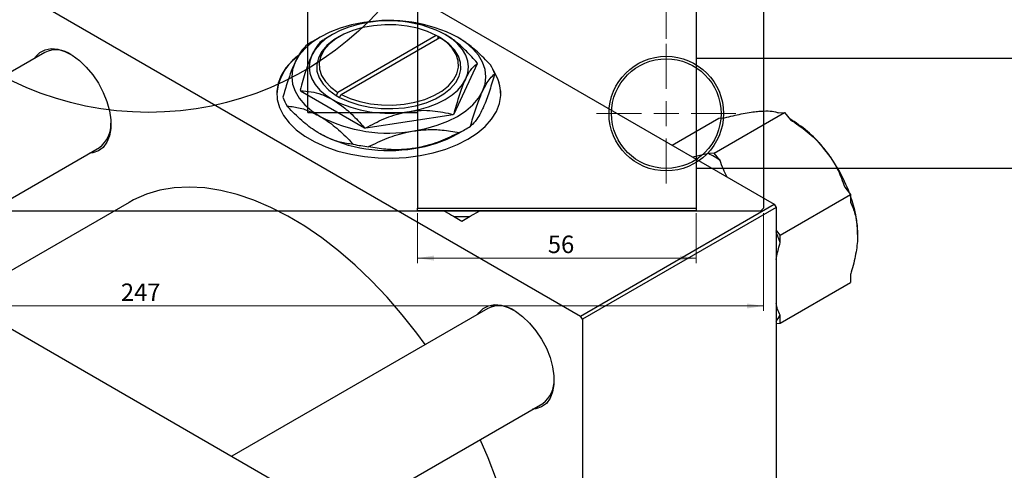
# Model space of a CAD drawing. Units: millimetres. Extents: x -44 to 461, y -85 to 318.
# Drawn here: x 87 to 285, y 93 to 183 of the extents above; entities that cross this region are included whole.
import ezdxf

# ---------------------------------------------------------------- set-up
doc = ezdxf.new("R2010")
doc.units = ezdxf.units.MM
doc.styles.add('SLDTEXTSTYLE0', font='TXT', dxfattribs={"width": 0.75})
doc.dimstyles.new('SLDDIMSTYLE0', dxfattribs={"dimtxt": 3.5, "dimasz": 3.302, "dimexe": 0, "dimexo": 0.0625, "dimgap": 0.875, "dimtad": 1, "dimdec": 0, "dimrnd": 1e-09, "dimzin": 12, "dimdsep": 46, "dimtxsty": 'SLDTEXTSTYLE0', "dimsah": 1, "dimcen": 0.09, "dimadec": 0, "dimazin": 3, "dimtfac": 1, "dimtdec": 0, "dimtofl": 0, "dimtmove": 0, "dimatfit": 3, "dimfxl": 1, "dimfrac": 2, "dimtolj": 1, "dimtzin": 12, "dimarcsym": 0})
doc.dimstyles.new('SLDDIMSTYLE1', dxfattribs={"dimtxt": 3.5, "dimasz": 3.302, "dimexe": 0, "dimexo": 0.0625, "dimgap": 0.875, "dimtad": 1, "dimdec": 0, "dimrnd": 1e-09, "dimzin": 12, "dimdsep": 46, "dimtxsty": 'SLDTEXTSTYLE0', "dimsah": 1, "dimcen": 0.09, "dimadec": 0, "dimazin": 3, "dimtfac": 1, "dimtofl": 0, "dimtmove": 0, "dimatfit": 3, "dimfxl": 1, "dimfrac": 2, "dimtolj": 1, "dimtzin": 12, "dimarcsym": 0})

# ---------------------------------------------------------------- blocks, each defined once
blk = doc.blocks.new('_D')
at = {"color": 7, "linetype": 'Continuous', "lineweight": 0}
for p, q in [((167.34, 144.18), (167.34, 134.18)), ((223.34, 144.18), (223.34, 134.18)), ((167.34, 135.18), (223.34, 135.18))]:
    blk.add_line(p, q, dxfattribs=at)
at = {"color": 7, "linetype": 'Continuous', "lineweight": 18}
for points in [[(167.34, 135.18), (170.64, 134.67), (170.64, 135.68)], [(223.34, 135.18), (220.04, 135.68), (220.04, 134.67)]]:
    blk.add_solid(points, dxfattribs=at)
at = {"color": 7, "linetype": 'Continuous', "lineweight": 18, "insert": (193.52, 139.69), "char_height": 3.5, "attachment_point": 1, "style": 'SLDTEXTSTYLE0'}
blk.add_mtext('56', dxfattribs=at)
blk = doc.blocks.new('_D_3')
at = {"color": 7, "linetype": 'Continuous', "lineweight": 0}
for p, q in [((-10.19, 144.18), (-10.19, 124.57)), ((236.81, 144.18), (236.81, 124.57)), ((-10.19, 125.57), (236.81, 125.57))]:
    blk.add_line(p, q, dxfattribs=at)
at = {"color": 7, "linetype": 'Continuous', "lineweight": 18}
for points in [[(-10.19, 125.57), (-6.89, 125.06), (-6.89, 126.07)], [(236.81, 125.57), (233.51, 126.07), (233.51, 125.06)]]:
    blk.add_solid(points, dxfattribs=at)
at = {"color": 7, "linetype": 'Continuous', "lineweight": 18, "insert": (107.76, 130.08), "char_height": 3.5, "attachment_point": 1, "style": 'SLDTEXTSTYLE0'}
blk.add_mtext('247', dxfattribs=at)
blk = doc.blocks.new('_D_5')
at = {"color": 7, "linetype": 'Continuous', "lineweight": 0}
for p, q in [((9.31, 179.18), (9.31, 198.18)), ((217.31, 179.18), (217.31, 198.18)), ((9.31, 197.18), (217.31, 197.18))]:
    blk.add_line(p, q, dxfattribs=at)
at = {"color": 7, "linetype": 'Continuous', "lineweight": 18}
for points in [[(9.31, 197.18), (12.61, 196.67), (12.61, 197.68)], [(217.31, 197.18), (214.01, 197.68), (214.01, 196.67)]]:
    blk.add_solid(points, dxfattribs=at)
at = {"color": 7, "linetype": 'Continuous', "lineweight": 18, "insert": (107.67, 201.69), "char_height": 3.5, "attachment_point": 1, "style": 'SLDTEXTSTYLE0'}
blk.add_mtext('208', dxfattribs=at)
blk = doc.blocks.new('SW_CENTERMARKSYMBOL_2')
at = {"color": 0, "linetype": 'Continuous', "lineweight": 18}
for p, q in [((0, 5), (0, 14)), ((0, 0), (0, 2.5)), ((-5, 0), (-14, 0)), ((0, 0), (-2.5, 0)), ((0, 0), (0, -2.5)), ((0, 0), (2.5, 0)), ((5, 0), (14, 0)), ((0, -5), (0, -14))]:
    blk.add_line(p, q, dxfattribs=at)

msp = doc.modelspace()

# ---------------------------------------------------------------- linework, layer by layer
at = {"color": 7, "linetype": 'Continuous', "lineweight": 25}
for p, q in [((167.34, 309.18), (167.34, 145.18)), ((223.34, 309.18), (223.34, 145.18)), ((236.81, 309.18), (236.81, 145.18)), ((145.34, 164.43), (145.34, 289.93)), ((123.04, 212.92), (239, 145.99)), ((84.15, 190.47), (200.11, 123.54)), ((150.25, 180.06), (148.56, 179.08)), ((147.78, 179.53), (146.26, 178.65)), ((151.67, 179.66), (151.32, 179.45)), ((171.11, 179.86), (151.33, 168.44)), ((152.03, 168.03), (171.82, 179.45)), ((171.47, 179.66), (171.11, 179.86)), ((172.18, 179.25), (171.47, 179.66)), ((171.47, 179.66), (171.47, 179.66)), ((171.47, 179.25), (171.47, 179.66)), ((171.82, 179.45), (172.17, 179.25)), ((172.17, 179.25), (172.18, 179.25)), ((92.47, 176.46), (41.05, 146.78)), ((174.68, 164.12), (179.38, 174.25)), ((307.34, 175.23), (223.34, 175.23)), ((-4.24, 172.92), (169.71, 72.53)), ((143.84, 168.76), (156.69, 161.34)), ((151.33, 168.44), (150.97, 167.83)), ((150.97, 167.83), (150.97, 167.82)), ((150.97, 167.82), (151.67, 167.42)), ((151.67, 167.42), (151.68, 167.42)), ((151.68, 167.42), (152.03, 168.03)), ((145.34, 164.43), (167.34, 164.43)), ((226.95, 156.27), (241.09, 164.43)), ((239.91, 164.32), (241.09, 164.43)), ((241.09, 164.43), (242.27, 162.96)), ((156.94, 161.3), (174.49, 164.01)), ((218.48, 157.83), (227.85, 163.24)), ((227.85, 163.24), (229.03, 163.35)), ((242.51, 162.88), (242.19, 163.06)), ((175.37, 160.11), (176.89, 160.99)), ((63.05, 134.08), (103.47, 157.41)), ((226.95, 156.27), (225.77, 156.16)), ((228.13, 154.8), (226.95, 156.27)), ((225.77, 156.16), (222.62, 155.44)), ((223.34, 153.23), (307.34, 153.23)), ((253.15, 149.43), (254.33, 147.96)), ((109.39, 146.36), (75.58, 126.85)), ((240.19, 139.8), (254.33, 147.96)), ((254.33, 147.96), (254.33, 146.39)), ((-9.69, 144.68), (236.31, 144.68)), ((167.34, 145.18), (223.34, 145.18)), ((167.34, 144.68), (167.34, 145.18)), ((223.34, 144.68), (167.34, 144.68)), ((177.93, 143.57), (179.84, 144.68)), ((200.11, 123.54), (239, 145.99)), ((239.36, 145.37), (200.46, 122.93)), ((223.34, 145.18), (223.34, 144.68)), ((236.31, 144.68), (236.81, 145.18)), ((239, 145.99), (239.36, 145.37)), ((239.36, 145.37), (239.36, 11.45)), ((174.59, 143.57), (176.26, 142.61)), ((176.26, 142.61), (177.93, 143.57)), ((240.19, 139.8), (239.36, 140.83)), ((240.19, 138.23), (240.19, 139.8)), ((254.33, 131.88), (254.33, 130.31)), ((240.19, 122.14), (254.33, 130.31)), ((181.5, 125.08), (130.07, 95.4)), ((200.46, 122.93), (200.11, 123.54)), ((200.46, 122.93), (200.46, -11)), ((240.19, 122.14), (240.19, 123.72)), ((239.36, 122.07), (240.19, 122.14)), ((152.08, 82.7), (192.49, 106.03))]:
    msp.add_line(p, q, dxfattribs=at)
at = {"color": 7, "linetype": 'Continuous', "lineweight": 25, "flags": 128}
for points in [[(156.53, 182.45), (154.11, 181.97), (151.82, 181.32), (149.7, 180.51), (147.79, 179.54), (146.1, 178.43), (144.69, 177.2), (143.56, 175.88), (142.74, 174.49)], [(157.43, 182.46), (155.45, 182.07), (153.57, 181.53), (151.83, 180.86), (150.26, 180.07), (148.88, 179.16), (147.72, 178.15), (146.79, 177.07), (146.12, 175.93)], [(171.11, 179.86), (169.34, 180.67), (167.37, 181.3), (165.24, 181.74), (163.02, 181.98), (160.76, 182.01), (158.52, 181.83), (156.36, 181.44), (154.34, 180.86), (152.51, 180.1), (150.91, 179.18), (149.59, 178.12), (148.58, 176.95), (147.91, 175.71), (147.6, 174.42), (147.65, 173.11), (148.06, 171.83), (148.83, 170.6), (149.93, 169.46), (151.33, 168.44)], [(177.03, 171.15), (177.44, 172.33), (177.57, 173.54), (177.44, 174.74), (177.03, 175.93), (176.36, 177.07), (175.43, 178.15), (174.27, 179.16), (172.89, 180.07)], [(151.32, 179.45), (150.53, 178.96), (149.16, 177.86), (148.11, 176.65), (147.42, 175.36), (147.1, 174.02), (147.15, 172.67), (147.58, 171.34), (148.38, 170.07), (149.52, 168.89), (150.97, 167.83)], [(151.68, 167.42), (153.52, 166.58), (155.56, 165.92), (157.77, 165.46), (160.07, 165.21), (162.41, 165.18), (164.73, 165.37), (166.97, 165.77), (169.06, 166.37), (170.97, 167.16), (172.62, 168.12), (173.99, 169.21), (175.03, 170.42), (175.73, 171.72), (176.05, 173.05), (176, 174.41), (175.56, 175.74), (174.77, 177.01), (173.63, 178.19), (172.17, 179.25)], [(152.03, 168.03), (153.81, 167.22), (155.78, 166.59), (157.91, 166.15), (160.13, 165.91), (162.39, 165.88), (164.63, 166.06), (166.79, 166.45), (168.81, 167.03), (170.64, 167.79), (172.24, 168.71), (173.56, 169.77), (174.57, 170.94), (175.24, 172.18), (175.55, 173.48), (175.5, 174.78), (175.09, 176.06), (174.32, 177.29), (173.22, 178.43), (171.82, 179.45)], [(180.41, 168.66), (180.91, 170.11), (181.07, 171.58), (180.91, 173.05), (180.41, 174.49), (179.59, 175.88), (178.46, 177.2), (177.04, 178.43), (175.36, 179.54)], [(90.44, 175.29), (90.64, 175.58), (91.49, 176.44), (92.55, 177), (93.76, 177.22), (95.1, 177.11), (96.52, 176.67), (97.98, 175.9), (99.43, 174.84), (100.81, 173.52), (102.1, 171.98), (103.24, 170.28), (104.19, 168.45), (104.94, 166.58), (105.45, 164.71), (105.72, 162.9), (105.72, 161.21), (105.45, 159.71), (104.94, 158.43), (104.19, 157.41), (103.24, 156.7), (102.1, 156.31), (101.44, 156.24)], [(143.3, 175.8), (142.21, 174.84), (140.92, 173.39), (139.97, 171.85), (139.35, 170.26), (139.09, 168.64), (139.17, 167.01), (139.62, 165.4), (140.4, 163.83), (141.53, 162.33), (142.96, 160.93), (144.7, 159.64), (146.69, 158.49), (148.93, 157.49), (151.36, 156.66), (153.95, 156.01), (156.67, 155.56), (159.46, 155.3), (162.28, 155.25), (165.09, 155.4), (167.85, 155.76), (170.51, 156.31), (173.03, 157.05), (175.36, 157.97), (177.48, 159.05), (179.35, 160.27), (180.94, 161.62), (182.22, 163.07), (183.18, 164.61), (183.8, 166.2), (184.06, 167.82), (183.97, 169.45), (183.53, 171.06), (182.74, 172.63), (182.53, 172.95)], [(142.74, 174.49), (142.24, 173.05), (142.07, 171.58), (142.24, 170.11), (142.74, 168.66), (143.56, 167.27), (144.69, 165.95), (146.1, 164.73), (147.79, 163.62)], [(146.12, 175.93), (145.71, 174.74), (145.57, 173.54), (145.71, 172.33), (146.12, 171.15), (146.79, 170), (147.72, 168.92), (148.88, 167.92), (150.26, 167.01)], [(165.72, 164.62), (167.7, 165.01), (169.57, 165.54), (171.31, 166.21), (172.89, 167.01), (174.27, 167.92), (175.43, 168.92), (176.36, 170), (177.03, 171.15)], [(166.62, 160.71), (169.04, 161.18), (171.32, 161.83), (173.44, 162.65), (175.36, 163.62), (177.04, 164.73), (178.46, 165.95), (179.59, 167.27), (180.41, 168.66)], [(168.91, 117.82), (167.23, 120.09), (164.29, 123.81), (161.23, 127.34), (158.06, 130.67), (154.8, 133.77), (151.48, 136.63), (148.1, 139.23), (144.69, 141.56), (141.27, 143.61), (137.86, 145.36), (134.46, 146.81), (131.11, 147.95), (127.82, 148.77), (124.6, 149.26), (121.48, 149.43), (118.48, 149.27), (115.6, 148.79), (112.87, 147.98), (110.3, 146.86), (109.39, 146.36)], [(179.46, 123.91), (179.66, 124.2), (180.52, 125.06), (181.57, 125.62), (182.79, 125.84), (184.13, 125.73), (185.55, 125.29), (187.01, 124.52), (188.45, 123.46), (189.84, 122.14), (191.12, 120.6), (192.26, 118.9), (193.22, 117.07), (193.97, 115.2), (194.48, 113.33), (194.74, 111.52), (194.74, 109.83), (194.48, 108.33), (193.97, 107.05), (193.22, 106.03), (192.26, 105.32), (191.12, 104.93), (190.46, 104.86)], [(174.87, 32.9), (175.18, 33.09), (177.49, 34.68), (179.6, 36.57), (181.51, 38.75), (183.2, 41.21), (184.67, 43.93), (185.91, 46.9), (186.9, 50.11), (187.66, 53.53), (188.16, 57.15), (188.41, 60.94), (188.41, 64.9), (188.16, 68.99), (187.66, 73.19), (186.9, 77.48), (185.91, 81.83), (184.67, 86.23), (183.2, 90.65), (181.51, 95.07), (179.91, 98.77)]]:
    msp.add_lwpolyline(points, dxfattribs=at)
at = {"color": 7, "linetype": 'Continuous', "lineweight": 25}
for centre, radius in [((113.31, 227.18), 62.75), ((217.31, 164.18), 11.5), ((217.31, 164.18), 11)]:
    msp.add_circle(centre, radius, dxfattribs=at)
for centre, radius, start, end in [((161.61, 152.94), 29.94, 62.6492, 99.769), ((161.6, 158.25), 24.57, 62.6492, 99.769), ((155.89, 161.95), 19.28, 119.9823, 123.7768), ((94.74, 171.57), 5.4, 55.4998, 114.892), ((148.91, 167.52), 9.85, 126.0247, 176.85), ((172.63, 171.21), 7.4, 24.2803, 25.5274), ((174.56, 169.4), 8.73, 18.4164, 31.3913), ((175.64, 167.92), 8.44, 1.0172, 32.9315), ((150.52, 171.95), 7.4, 204.2803, 205.5274), ((148.58, 170.25), 8.73, 198.4164, 211.3913), ((161.55, 188.83), 24.57, 242.6492, 279.769), ((100.09, 161.95), 5.66, 306.6178, 2.9551), ((161.54, 190.21), 29.94, 242.6492, 279.769), ((165.91, 179.09), 17.35, 299.6378, 300.3446), ((229.91, 142.01), 24.37, 37.9809, 58.8775), ((161.36, 190.74), 29.77, 260.9625, 261.4557), ((166.66, 178.64), 20.4, 296.3102, 303.6722), ((161.54, 186.7), 29.94, 242.6492, 279.769), ((163.23, 181.93), 24.97, 277.797, 299.0818), ((161.33, 192.33), 34.99, 258.6407, 263.7774), ((224.27, 137.07), 31.86, 20.4838, 38.7447), ((217.22, 138.62), 19.51, 56.0035, 64.0141), ((231.8, 139.52), 23.95, 1.019, 19.816), ((176.26, 164.23), 20.72, 265.3792, 274.6208), ((208.77, 127.78), 33.11, 18.3929, 22.5042), ((183.77, 120.19), 5.4, 55.4998, 114.892), ((232.6, 127.78), 8.6, 321.7393, 331.844), ((189.12, 110.57), 5.66, 306.6178, 2.9551)]:
    msp.add_arc(centre, radius, start, end, dxfattribs=at)
for points, knots in [([(179.31, 174.4), (178.61, 175.18), (177.25, 176.68), (175.09, 178.65), (173.63, 179.59), (172.89, 180.07)], [0, 0, 0, 0, 0.347497, 0.669267, 1, 1, 1, 1]), ([(148.47, 179.03), (148.15, 178.8), (147.66, 178.45), (146.96, 177.5), (146.5, 176.72), (146.22, 176.13), (146.12, 175.93)], [0, 0, 0, 0, 0.4326, 0.655124, 0.880583, 1, 1, 1, 1]), ([(182.01, 173.94), (181.56, 174.41), (180.29, 175.75), (178.08, 177.78), (176.28, 178.94), (175.36, 179.54)], [0, 0, 0, 0, 0.2127899, 0.6008754, 1, 1, 1, 1]), ([(145.17, 177.98), (144.84, 177.68), (144.18, 177.07), (143.34, 175.75), (142.86, 174.74), (142.74, 174.49)], [0, 0, 0, 0, 0.421578, 0.854272, 1, 1, 1, 1]), ([(142.74, 174.49), (142.49, 173.91), (141.97, 172.73), (141.15, 170.38), (140.61, 168.52), (140.3, 167.49)], [0, 0, 0, 0, 0.30216, 0.610626, 1, 1, 1, 1]), ([(146.12, 175.93), (145.91, 175.45), (145.49, 174.48), (144.69, 172.18), (144.13, 170.19), (143.77, 168.9)], [0, 0, 0, 0, 0.255369, 0.516114, 1, 1, 1, 1]), ([(177.03, 171.15), (177.24, 171.57), (177.66, 172.42), (178.46, 173.57), (179.02, 173.98), (179.38, 174.25)], [0, 0, 0, 0, 0.255369, 0.516114, 1, 1, 1, 1]), ([(180.41, 168.66), (180.66, 169.17), (181.17, 170.2), (182, 171.39), (182.54, 171.88), (182.84, 172.15)], [0, 0, 0, 0, 0.30216, 0.610626, 1, 1, 1, 1]), ([(182.84, 172.15), (182.52, 171.04), (181.85, 168.77), (181.02, 166.5), (180.53, 165.42), (180.41, 165.15)], [0, 0, 0, 0, 0.421578, 0.854272, 1, 1, 1, 1]), ([(174.68, 164.12), (175, 165.28), (175.49, 167.03), (176.19, 169.1), (176.65, 170.3), (176.93, 170.93), (177.03, 171.15)], [0, 0, 0, 0, 0.4326, 0.655124, 0.880583, 1, 1, 1, 1]), ([(143.84, 168.76), (144.54, 168.72), (145.9, 168.65), (148.06, 168.13), (149.52, 167.38), (150.26, 167.01)], [0, 0, 0, 0, 0.347497, 0.669267, 1, 1, 1, 1]), ([(177.98, 161.66), (178.3, 162.78), (178.97, 165.05), (179.8, 167.31), (180.29, 168.39), (180.41, 168.66)], [0, 0, 0, 0, 0.421578, 0.854272, 1, 1, 1, 1]), ([(150.26, 167.01), (150.4, 166.92), (151.33, 166.38), (153.06, 165.08), (155.06, 163.16), (156.24, 161.84), (156.69, 161.34)], [0, 0, 0, 0, 0.06289, 0.415026, 0.779364, 1, 1, 1, 1]), ([(147.79, 160.11), (147.63, 160.2), (146.51, 160.86), (144.4, 162.43), (142.37, 164.38), (141.29, 165.53), (141.13, 165.7)], [0, 0, 0, 0, 0.068043, 0.489121, 0.925027, 1, 1, 1, 1]), ([(141.13, 165.7), (141.58, 165.66), (142.86, 165.53), (145.07, 165), (146.87, 164.08), (147.79, 163.62)], [0, 0, 0, 0, 0.21279, 0.600875, 1, 1, 1, 1]), ([(156.94, 161.3), (158.14, 161.95), (159.97, 162.93), (162.58, 163.9), (164.3, 164.37), (165.35, 164.55), (165.72, 164.62)], [0, 0, 0, 0, 0.4326, 0.655124, 0.880583, 1, 1, 1, 1]), ([(165.72, 164.62), (166.49, 164.71), (168.07, 164.89), (171.06, 164.78), (173.14, 164.32), (174.49, 164.01)], [0, 0, 0, 0, 0.255369, 0.516114, 1, 1, 1, 1]), ([(180.41, 165.15), (180.16, 164.64), (179.64, 163.61), (178.82, 162.43), (178.28, 161.94), (177.98, 161.66)], [0, 0, 0, 0, 0.30216, 0.610626, 1, 1, 1, 1]), ([(229.03, 163.35), (230.17, 163.62), (232.48, 164.18), (234.68, 164.54), (235.72, 164.64), (235.88, 164.65)], [0, 0, 0, 0, 0.450852, 0.915572, 1, 1, 1, 1]), ([(235.88, 164.65), (236.55, 164.69), (237.9, 164.77), (239.13, 164.59), (239.7, 164.4), (239.91, 164.32)], [0, 0, 0, 0, 0.380819, 0.773333, 1, 1, 1, 1]), ([(147.79, 163.62), (147.94, 163.53), (149.06, 162.87), (151.17, 161.29), (153.2, 159.34), (154.28, 158.19), (154.44, 158.02)], [0, 0, 0, 0, 0.068043, 0.489121, 0.925027, 1, 1, 1, 1]), ([(242.27, 162.96), (243.41, 162.19), (245.72, 160.61), (247.92, 158.47), (248.96, 157.21), (249.12, 157.01)], [0, 0, 0, 0, 0.450852, 0.915572, 1, 1, 1, 1]), ([(157.54, 157.55), (158.76, 158.14), (161.25, 159.36), (164.36, 160.31), (166.17, 160.63), (166.62, 160.71)], [0, 0, 0, 0, 0.421578, 0.854272, 1, 1, 1, 1]), ([(166.62, 160.71), (167.57, 160.82), (169.48, 161.04), (172.54, 160.93), (174.57, 160.56), (175.71, 160.36)], [0, 0, 0, 0, 0.30216, 0.610626, 1, 1, 1, 1]), ([(175.71, 160.36), (174.48, 159.76), (171.99, 158.54), (168.88, 157.59), (167.08, 157.27), (166.62, 157.19)], [0, 0, 0, 0, 0.421578, 0.854272, 1, 1, 1, 1]), ([(154.44, 158.02), (153.99, 158.07), (152.72, 158.2), (150.5, 158.73), (148.7, 159.64), (147.79, 160.11)], [0, 0, 0, 0, 0.21279, 0.600875, 1, 1, 1, 1]), ([(166.62, 157.19), (165.68, 157.08), (163.77, 156.86), (160.7, 156.98), (158.67, 157.34), (157.54, 157.55)], [0, 0, 0, 0, 0.30216, 0.610626, 1, 1, 1, 1]), ([(249.12, 157.01), (249.79, 156.1), (251.14, 154.25), (252.37, 151.65), (252.94, 150.02), (253.15, 149.43)], [0, 0, 0, 0, 0.380819, 0.773333, 1, 1, 1, 1]), ([(229.54, 151.45), (229.28, 151.97), (228.71, 153.07), (228.33, 154.2), (228.13, 154.8)], [0, 0, 0, 0, 0.473798, 1, 1, 1, 1]), ([(254.33, 146.39), (254.5, 145.99), (254.99, 144.88), (255.59, 142.82), (255.69, 140.91), (255.74, 139.95)], [0, 0, 0, 0, 0.215159, 0.602238, 1, 1, 1, 1]), ([(172.67, 144.68), (172.75, 144.63), (173.41, 144.25), (174.04, 143.89), (174.59, 143.57)], [0, 0, 0, 0, 0.1214179, 1, 1, 1, 1]), ([(255.74, 139.95), (255.74, 139.75), (255.73, 138.49), (255.42, 135.96), (254.79, 133.41), (254.37, 132.03), (254.33, 131.88)], [0, 0, 0, 0, 0.079141, 0.504456, 0.944404, 1, 1, 1, 1]), ([(239.36, 134.92), (239.56, 135.86), (239.8, 136.96), (240.14, 138.07), (240.19, 138.23)], [0, 0, 0, 0, 0.860723, 1, 1, 1, 1]), ([(240.19, 123.72), (240, 124.11), (239.66, 124.84), (239.45, 125.7), (239.36, 126.1)], [0, 0, 0, 0, 0.532625, 1, 1, 1, 1])]:
    msp.add_open_spline(points, degree=3, knots=knots, dxfattribs=at)

# ---------------------------------------------------------------- block references
at = {"color": 7, "linetype": 'Continuous', "lineweight": 0}
msp.add_blockref('SW_CENTERMARKSYMBOL_2', (217.31, 164.18), dxfattribs=at)

# ---------------------------------------------------------------- dimensions: what is measured, and where the dimension line sits
at = {"color": 7, "linetype": 'Continuous', "lineweight": 18}
for base, p1, p2, dimstyle, picture, middle in [((217.31, 197.18), (9.31, 178.18), (217.31, 178.18), 'SLDDIMSTYLE1', '_D_5', (111.55, 197.18)), ((236.81, 125.57), (-10.19, 145.18), (236.81, 145.18), 'SLDDIMSTYLE0', '_D_3', (111.64, 125.57)), ((223.34, 135.18), (167.34, 145.18), (223.34, 145.18), 'SLDDIMSTYLE0', '_D', (196.1, 135.18))]:
    dim = msp.add_linear_dim(base=base, p1=p1, p2=p2, dimstyle=dimstyle, dxfattribs=at)
    dim.commit()
    dim.dimension.update_dxf_attribs({"geometry": picture, "text_midpoint": middle, "dimtype": 160})

doc.saveas('drawing.dxf')
